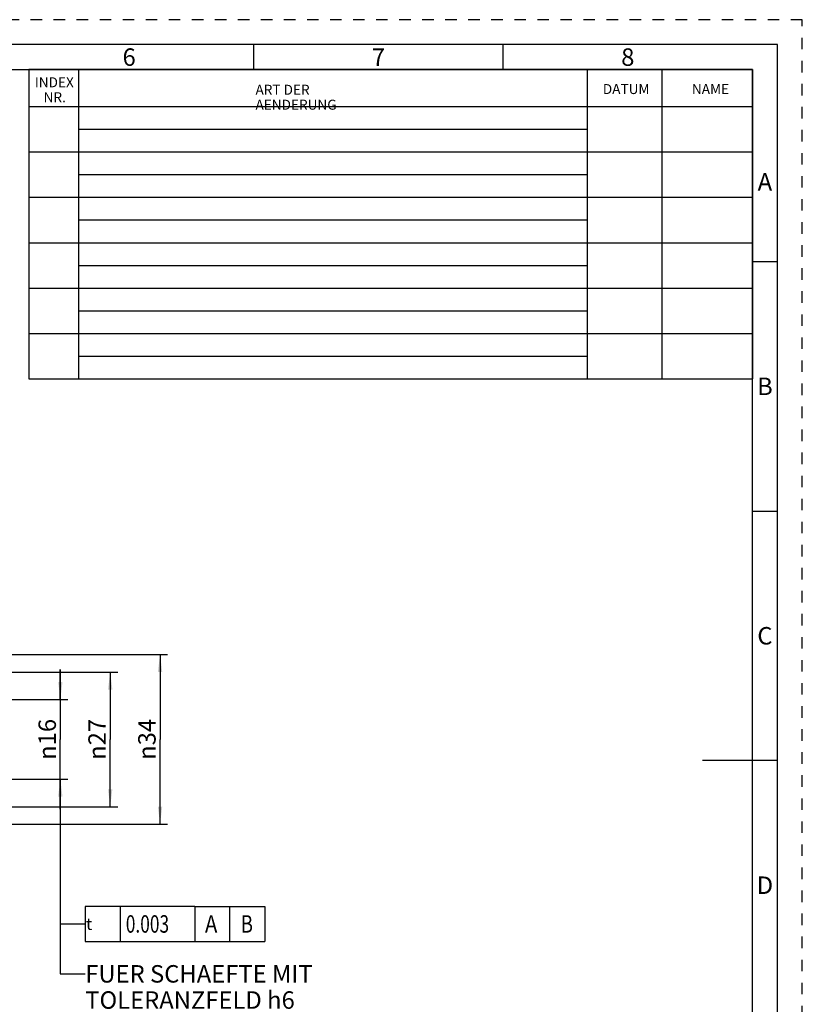
# Model space of a CAD drawing. Units: millimetres. Extents: x 0 to 420, y 0 to 297.
# Drawn here: x 263 to 420, y 100 to 297 of the extents above; entities that cross this region are included whole.
import ezdxf

# ---------------------------------------------------------------- set-up
doc = ezdxf.new("R2010")
doc.units = ezdxf.units.MM
doc.header["$LTSCALE"] = 23.1
doc.linetypes.add('HIDDEN', pattern=[0.2, 0.1, -0.1])
doc.layers.get('0').update_dxf_attribs({"linetype": 'CONTINUOUS'})
for name, color, linetype in [('30656129_DIM', 7, 'CONTINUOUS'), ('606772179-000-00-ED1_CL', 7, 'CONTINUOUS'), ('606772179-000-00-ED1_FORMAT', 7, 'CONTINUOUS')]:
    doc.layers.add(name, color=color, linetype=linetype)
doc.styles.get("Standard").update_dxf_attribs({"font": 'TXT.SHX', "width": 0.7})
doc.styles.add('TEXTSTYLE_2', font='TXT.SHX', dxfattribs={"width": 0.675})
doc.styles.add('TEXTSTYLE_3', font='gdt', dxfattribs={"width": 0.7})
doc.dimstyles.new('DIMSTYLE_3', dxfattribs={"dimtxt": 3.5, "dimasz": 3.5, "dimexe": 0.18, "dimexo": 0.0625, "dimgap": 0.09, "dimtad": 1, "dimdec": 3, "dimdsep": 46, "dimtxsty": 'STANDARD', "dimblk": '_FILLED', "dimblk1": '_FILLED', "dimblk2": '_FILLED', "dimcen": 0.09, "dimclrt": 2, "dimadec": 0, "dimazin": 0, "dimtp": 0.1, "dimtm": 0.1, "dimtfac": 1, "dimtdec": 3, "dimtofl": 0, "dimtmove": 0, "dimatfit": 3, "dimldrblk": '_FILLED', "dimfxl": 1, "dimtolj": 1, "dimarcsym": 0})
doc.dimstyles.new('DIMSTYLE_5', dxfattribs={"dimtxt": 3.5, "dimasz": 3.5, "dimexe": 0.18, "dimexo": 0.0625, "dimgap": 0.09, "dimtad": 1, "dimdec": 3, "dimdsep": 46, "dimtxsty": 'STANDARD', "dimblk": '_FILLED', "dimblk1": '_FILLED', "dimblk2": '_FILLED', "dimcen": 0.09, "dimclrt": 2, "dimadec": 0, "dimazin": 0, "dimtp": 0.15, "dimtm": 0.15, "dimtfac": 1, "dimtdec": 3, "dimtofl": 0, "dimtmove": 0, "dimatfit": 3, "dimldrblk": '_FILLED', "dimfxl": 1, "dimtolj": 1, "dimarcsym": 0})
doc.dimstyles.get("Standard").update_dxf_attribs({"dimtxt": 3.5, "dimasz": 3.5, "dimexe": 0.18, "dimexo": 0.0625, "dimgap": 0.09, "dimtad": 1, "dimdec": 3, "dimdsep": 46, "dimtxsty": 'STANDARD', "dimblk": '_FILLED', "dimblk1": '_FILLED', "dimblk2": '_FILLED', "dimcen": 0.09, "dimclrt": 2, "dimadec": 0, "dimazin": 0, "dimtol": 1, "dimtp": 0.005, "dimtm": 0.005, "dimtfac": 1, "dimtdec": 3, "dimtofl": 0, "dimtmove": 0, "dimatfit": 3, "dimldrblk": '_FILLED', "dimfxl": 1, "dimtolj": 1, "dimarcsym": 0})

# ---------------------------------------------------------------- blocks, each defined once
blk = doc.blocks.new('_FILLED')
at = {"color": 0, "linetype": 'BYBLOCK'}
blk.add_solid([(0, 0), (-1, 0.125), (-1, -0.125)], dxfattribs=at)
blk = doc.blocks.new('*D8')
at = {"layer": '30656129_DIM', "color": 3, "linetype": 'CONTINUOUS'}
for p, q in [((271.2, 160.73), (271.2, 166.73)), ((271.2, 166.73), (271.2, 152.73)), ((255.02, 160.73), (272.7, 160.73)), ((271.2, 138.73), (271.2, 152.73)), ((255.08, 144.73), (272.7, 144.73)), ((271.2, 144.73), (271.2, 138.73))]:
    blk.add_line(p, q, dxfattribs=at)
at = {"layer": '30656129_DIM', "color": 3, "linetype": 'CONTINUOUS', "xscale": 3.5, "yscale": 3.5, "zscale": 3.5}
for p, rotation in [((271.2, 160.73), 270), ((271.2, 144.73), 90)]:
    blk.add_blockref('_FILLED', p, dxfattribs=dict(at, rotation=rotation))
at = {"layer": '30656129_DIM', "color": 2, "linetype": 'CONTINUOUS', "insert": (266.82, 152.73), "char_height": 3.5, "width": 9.4167, "attachment_point": 2, "rotation": 90, "line_spacing_factor": 0.9, "style": 'TEXTSTYLE_3'}
blk.add_mtext('{\\Fgdt;n}\\FTXT.SHX;16', dxfattribs=at)
blk = doc.blocks.new('GEOM_TOLERANCE_SYMBOLS_BL2', base_point=(291.71, 115.73))
at = {"layer": '606772179-000-00-ED1_CL', "color": 3, "linetype": 'CONTINUOUS'}
for p, q in [((276.2, 119.23), (276.2, 112.23)), ((298.2, 119.23), (276.2, 119.23)), ((283.2, 119.23), (283.2, 112.23)), ((298.2, 119.23), (298.2, 112.23)), ((298.2, 119.23), (305.2, 119.23)), ((305.2, 112.23), (305.2, 119.23)), ((305.23, 119.23), (312.23, 119.23)), ((312.23, 119.23), (312.23, 112.23)), ((271.2, 115.73), (276.2, 115.73)), ((276.2, 112.23), (298.2, 112.23)), ((298.2, 112.23), (305.2, 112.23)), ((305.23, 112.23), (312.23, 112.23))]:
    blk.add_line(p, q, dxfattribs=at)
at = {"layer": '606772179-000-00-ED1_CL', "color": 2, "linetype": 'CONTINUOUS', "style": 'TEXTSTYLE_3'}
blk.add_text('t', height=2.4, dxfattribs=at).set_placement((276.35, 114.53))
at = {"layer": '606772179-000-00-ED1_CL', "color": 2, "linetype": 'CONTINUOUS'}
for s, width, p in [('0.003', 0.728571, (284.32, 113.98)), ('A', 0.857143, (300.2, 113.98)), ('B', 0.785714, (307.36, 113.98))]:
    blk.add_text(s, height=3.5, dxfattribs=dict(at, width=width)).set_placement(p)
blk = doc.blocks.new('*D10')
at = {"layer": '30656129_DIM', "color": 3, "linetype": 'CONTINUOUS'}
for p, q in [((211.72, 169.73), (292.7, 169.73)), ((291.2, 169.73), (291.2, 152.73)), ((291.2, 135.73), (291.2, 152.73)), ((211.71, 135.73), (292.7, 135.73))]:
    blk.add_line(p, q, dxfattribs=at)
at = {"layer": '30656129_DIM', "color": 3, "linetype": 'CONTINUOUS', "xscale": 3.5, "yscale": 3.5, "zscale": 3.5}
for p, rotation in [((291.2, 169.73), 90), ((291.2, 135.73), 270)]:
    blk.add_blockref('_FILLED', p, dxfattribs=dict(at, rotation=rotation))
at = {"layer": '30656129_DIM', "color": 2, "linetype": 'CONTINUOUS', "insert": (286.82, 152.73), "char_height": 3.5, "width": 9.9167, "attachment_point": 2, "rotation": 90, "line_spacing_factor": 0.9, "style": 'TEXTSTYLE_3'}
blk.add_mtext('{\\Fgdt;n}\\FTXT.SHX;34', dxfattribs=at)
blk = doc.blocks.new('*D11')
at = {"layer": '30656129_DIM', "color": 3, "linetype": 'CONTINUOUS'}
for p, q in [((256.2, 166.23), (282.7, 166.23)), ((281.2, 166.23), (281.2, 152.73)), ((281.2, 139.23), (281.2, 152.73)), ((256.2, 139.23), (282.7, 139.23))]:
    blk.add_line(p, q, dxfattribs=at)
at = {"layer": '30656129_DIM', "color": 3, "linetype": 'CONTINUOUS', "xscale": 3.5, "yscale": 3.5, "zscale": 3.5}
for p, rotation in [((281.2, 166.23), 90), ((281.2, 139.23), 270)]:
    blk.add_blockref('_FILLED', p, dxfattribs=dict(at, rotation=rotation))
at = {"layer": '30656129_DIM', "color": 2, "linetype": 'CONTINUOUS', "insert": (276.82, 152.73), "char_height": 3.5, "width": 10.1667, "attachment_point": 2, "rotation": 90, "line_spacing_factor": 0.9, "style": 'TEXTSTYLE_3'}
blk.add_mtext('{\\Fgdt;n}\\FTXT.SHX;27', dxfattribs=at)

msp = doc.modelspace()

# ---------------------------------------------------------------- linework, layer by layer
at = {"layer": '606772179-000-00-ED1_FORMAT', "color": 6, "linetype": 'HIDDEN'}
for p, q in [((420, 297), (0, 297)), ((420, 0), (420, 297))]:
    msp.add_line(p, q, dxfattribs=at)
at = {"layer": '606772179-000-00-ED1_FORMAT', "color": 7, "linetype": 'CONTINUOUS'}
for p, q in [((415, 292), (18, 292)), ((415, 5), (415, 292)), ((264.9014, 287), (264.9014, 225)), ((410, 287), (264.9014, 287)), ((274.9014, 225), (274.9014, 287)), ((376.9, 225), (376.9, 287)), ((391.9, 225), (391.9, 287)), ((410, 225), (410, 287)), ((264.9014, 279.5999), (410, 279.5999)), ((274.9014, 275.0499), (376.9, 275.0499)), ((264.9014, 270.5), (410, 270.5)), ((274.9014, 265.95), (376.9, 265.95)), ((264.9014, 261.4), (410, 261.4)), ((274.9014, 256.85), (376.9, 256.85)), ((264.9014, 252.3), (410, 252.3)), ((274.9014, 247.75), (376.9, 247.75)), ((264.9014, 243.2), (410, 243.2)), ((274.9014, 238.65), (376.9, 238.65)), ((264.9014, 234.1), (410, 234.1)), ((274.9014, 229.55), (376.9, 229.55)), ((264.9014, 225), (410, 225)), ((415, 148.5), (400, 148.5))]:
    msp.add_line(p, q, dxfattribs=at)
at = {"layer": '606772179-000-00-ED1_FORMAT', "color": 3, "linetype": 'CONTINUOUS'}
for p, q in [((310, 287), (310, 292)), ((360, 287), (360, 292)), ((135.0001, 287), (264.9014, 287)), ((264.9, 287), (410, 287)), ((264.9, 287), (264.9, 225)), ((410, 287), (410, 225)), ((410, 248.5), (415, 248.5)), ((264.9, 225), (410, 225)), ((410, 78.5), (410, 225)), ((410, 198.5), (415, 198.5))]:
    msp.add_line(p, q, dxfattribs=at)

# ---------------------------------------------------------------- block references
at = {"layer": '606772179-000-00-ED1_CL', "color": 3, "linetype": 'CONTINUOUS'}
msp.add_blockref('GEOM_TOLERANCE_SYMBOLS_BL2', (291.7146, 115.7318), dxfattribs=at)

# ---------------------------------------------------------------- texts
at = {"color": 2, "linetype": 'CONTINUOUS', "insert": (276.1962, 107.4815), "char_height": 3.5, "width": 46.166667, "attachment_point": 1, "line_spacing_factor": 0.9}
msp.add_mtext('FUER SCHAEFTE MIT\\PTOLERANZFELD h6', dxfattribs=at)
at = {"layer": '606772179-000-00-ED1_FORMAT', "color": 90, "linetype": 'CONTINUOUS', "char_height": 3.5, "attachment_point": 2, "line_spacing_factor": 0.9, "style": 'TEXTSTYLE_2'}
for s, insert, width in [('6', (285, 291.25), 2.75), ('7', (335, 291.25), 2.75), ('8', (385, 291.25), 2.75), ('A', (412.5, 266.25), 3), ('B', (412.5, 225.25), 2.75), ('C', (412.5, 175.25), 2.916667), ('D', (412.5, 125.25), 3.166667)]:
    msp.add_mtext(s, dxfattribs=dict(at, insert=insert, width=width))
at = {"layer": '606772179-000-00-ED1_FORMAT', "color": 2, "linetype": 'CONTINUOUS', "char_height": 2, "attachment_point": 1, "line_spacing_factor": 0.9}
for s, insert, width in [('INDEX', (266.0792, 285.4479), 7.809523), ('NR.', (267.8411, 282.4479), 4.285714), ('ART DER AENDERUNG', (310.339, 283.9588), 27.190472), ('DATUM', (379.9981, 284.0962), 8.523808), ('NAME', (397.8616, 284.0962), 6.42857)]:
    msp.add_mtext(s, dxfattribs=dict(at, insert=insert, width=width))

# ---------------------------------------------------------------- dimensions: what is measured, and where the dimension line sits
at = {"layer": '30656129_DIM', "color": 3, "linetype": 'CONTINUOUS'}
for base, p1, p2, dimstyle, picture, middle in [((291.1962, 169.7315), (211.7066, 135.7315), (211.7239, 169.7315), 'DIMSTYLE_5', '*D10', (289.682, 150.5152)), ((271.1962, 160.7315), (255.0843, 144.7315), (255.015, 160.7315), 'DIMSTYLE_3', '*D8', (269.626, 150.6269)), ((281.1962, 166.2315), (256.1962, 139.2315), (256.1962, 166.2315), 'DIMSTYLE_3', '*D11', (279.71, 150.4593))]:
    dim = msp.add_linear_dim(base=base, p1=p1, p2=p2, angle=90, text='%%c<>', dimstyle=dimstyle, dxfattribs=at)
    dim.commit()
    dim.dimension.update_dxf_attribs({"geometry": picture, "text_midpoint": middle, "dimtype": 160})

# ---------------------------------------------------------------- leaders
at = {"color": 3, "linetype": 'CONTINUOUS'}
msp.add_leader([(271.1962, 144.7315), (271.1962, 105.7315), (276.1962, 105.7315)], dimstyle='STANDARD', override={"dimtad": 0}, dxfattribs=at)
at = {"layer": '606772179-000-00-ED1_CL', "color": 3, "linetype": 'CONTINUOUS'}
msp.add_leader([(271.1962, 144.7315), (271.1962, 115.7315), (271.1962, 115.7315)], dimstyle='STANDARD', override={"dimtad": 0}, dxfattribs=at)

doc.saveas('drawing.dxf')
